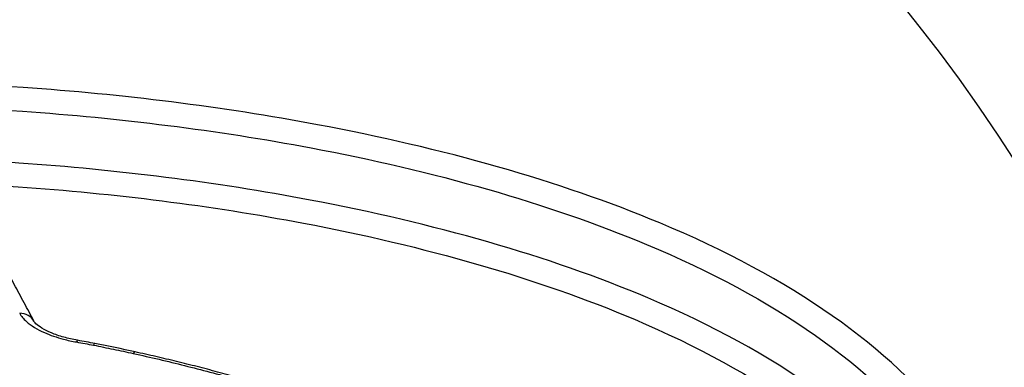
# Model space of a CAD drawing. Units: millimetres. Extents: x -4311 to 4366, y -5040 to 2425.
# Drawn here: x 397 to 402, y -415 to -413 of the extents above; entities that cross this region are included whole.
import ezdxf

# ---------------------------------------------------------------- set-up
doc = ezdxf.new("R2010")
doc.units = ezdxf.units.MM
doc.header["$LTSCALE"] = 45
doc.layers.add('SW_Toestellen', color=2, linetype='Continuous')

msp = doc.modelspace()

# ---------------------------------------------------------------- linework, layer by layer
at = {"layer": 'SW_Toestellen'}
for centre, major_axis, ratio, start_param, end_param in [((397.2564, -446.0364), (-2.971, -36.8302), 0.29651, 1.463741, 3.528787), ((396.6211, -445.0379), (2.7338, 33.8903), 0.29651, 4.668208, 6.472402), ((396.1452, -445), (-2.7349, -33.3901), 0.297078, 1.527029, 3.16592), ((396.8732, -415.0862), (0.0886, 0.0464), 0.868255, 0, 1.027408), ((397.1814, -415.2414), (0.0169, 0.0986), 0.086614, 0, 0.450464), ((396.9375, -415.8934), (-1.7165, 0.2194), 0.451372, 4.561694, 4.617707), ((397.2736, -415.2585), (0.0194, 0.0981), 0.137583, 0, 0.454379), ((396.1139, -417.6358), (-5.5779, 0.6865), 0.46843, 4.517334, 4.557332), ((397.4892, -415.3033), (0.0213, 0.0977), 0.172698, 0, 0.460032)]:
    msp.add_ellipse(centre, major_axis=major_axis, ratio=ratio, start_param=start_param, end_param=end_param, dxfattribs=at)
for points, knots in [([(397.8342, -450.9394), (397.7427, -448.9165), (397.6141, -446.873), (397.2864, -442.8003), (397.0874, -440.7711), (396.6238, -436.7741), (396.3591, -434.8063), (395.7697, -430.9767), (395.4448, -429.1151), (394.7404, -425.5377), (394.3605, -423.8228), (393.5498, -420.5705), (393.1185, -419.0358), (392.2108, -416.1914), (391.7345, -414.8837), (390.7355, -412.5228), (390.2145, -411.47), (389.0856, -409.6081), (388.4838, -408.7948), (387.3314, -407.7021), (386.8671, -407.3424), (385.7823, -406.7564), (385.1534, -406.5327), (384.4724, -406.4542)], [-1.185324, -1.185324, -1.185324, -1.185324, -1.022092, -1.022092, -0.859162, -0.859162, -0.696223, -0.696223, -0.532889, -0.532889, -0.368551, -0.368551, -0.20208, -0.20208, -0.0344, -0.0344, 0.13328, 0.13328, 0.30096, 0.30096, 0.396218, 0.396218, 0.491477, 0.491477, 0.491477, 0.491477]), ([(398.2139, -418.8288), (399.2224, -418.8288), (400.1643, -418.6246), (401.5517, -417.9295), (402.0143, -417.4563), (402.3321, -416.5054), (402.2472, -416.0365), (401.6205, -415.1832), (401.0684, -414.8022), (399.8135, -414.279), (399.1767, -414.1007), (397.9823, -413.8768), (397.4408, -413.8098), (396.5674, -413.7493), (396.233, -413.7377), (395.9067, -413.7377)], [-1.627453, -1.627453, -1.627453, -1.627453, -1.314426, -1.314426, -1.015302, -1.015302, -0.747997, -0.747997, -0.474083, -0.474083, -0.263379, -0.263379, -0.1013, -0.1013, 0, 0, 0, 0]), ([(395.9216, -413.8668), (396.2417, -413.8668), (396.5696, -413.8782), (397.4261, -413.9378), (397.957, -414.0039), (399.1278, -414.2242), (399.7519, -414.3995), (400.9814, -414.9131), (401.5221, -415.2866), (402.0844, -416.0521), (402.1841, -416.4267), (402.1255, -416.7952)], [0, 0, 0, 0, 0.1012998, 0.1012998, 0.2633794, 0.2633794, 0.4740829, 0.4740829, 0.7479974, 0.7479974, 0.9703667, 0.9703667, 0.9703667, 0.9703667]), ([(402.0993, -416.9176), (402.1177, -416.611), (402.0261, -416.3029), (401.5287, -415.5873), (400.991, -415.2074), (399.7573, -414.686), (399.1281, -414.5084), (397.9473, -414.2855), (397.4117, -414.2189), (396.5478, -414.1588), (396.2172, -414.1473), (395.8943, -414.1473)], [-0.9025017, -0.9025017, -0.9025017, -0.9025017, -0.7250498, -0.7250498, -0.4598614, -0.4598614, -0.2554786, -0.2554786, -0.098261, -0.098261, 0, 0, 0, 0]), ([(396.4528, -414.2871), (396.5931, -414.2927), (396.7342, -414.3004), (397.3969, -414.3467), (397.9218, -414.4124), (399.0789, -414.6317), (399.6953, -414.8063), (400.9033, -415.3179), (401.4295, -415.69), (401.9905, -416.497), (402.0582, -416.924), (401.918, -417.3315)], [0.0555994, 0.0555994, 0.0555994, 0.0555994, 0.098261, 0.098261, 0.2554786, 0.2554786, 0.4598614, 0.4598614, 0.7250498, 0.7250498, 0.9705024, 0.9705024, 0.9705024, 0.9705024]), ([(396.9618, -415.0398), (396.9441, -415.006), (396.9263, -414.9724), (396.8907, -414.9058), (396.8729, -414.8727), (396.8372, -414.807), (396.8193, -414.7744), (396.7835, -414.7096), (396.7656, -414.6775), (396.7296, -414.6137), (396.7116, -414.582), (396.6936, -414.5506)], [3.20314976, 3.20314976, 3.20314976, 3.20314976, 3.21003516, 3.21003516, 3.21692056, 3.21692056, 3.22380596, 3.22380596, 3.23069136, 3.23069136, 3.23757675, 3.23757675, 3.23757675, 3.23757675]), ([(396.8845, -414.9964), (396.8924, -415.0114), (396.9048, -415.0265), (396.9458, -415.0629), (396.9796, -415.0836), (397.0507, -415.115), (397.0853, -415.127), (397.145, -415.1427), (397.1688, -415.1479), (397.1929, -415.152)], [-0.0447305, -0.0447305, -0.0447305, -0.0447305, -0.03449932, -0.03449932, -0.01916629, -0.01916629, -0.00737165, -0.00737165, 0, 0, 0, 0]), ([(397.1983, -415.1429), (397.1724, -415.1384), (397.1471, -415.1327), (397.0994, -415.1192), (397.0771, -415.1114), (397.0371, -415.0946), (397.0196, -415.0857), (396.991, -415.0682), (396.98, -415.0597), (396.9662, -415.0466), (396.9629, -415.0417), (396.9619, -415.04), (396.9618, -415.0399), (396.9618, -415.0398)], [0, 0, 0, 0, 0.0089461, 0.0089461, 0.0178922, 0.0178922, 0.0268383, 0.0268383, 0.0357844, 0.0357844, 0.04396605, 0.04396605, 0.0447305, 0.0447305, 0.0447305, 0.0447305]), ([(397.1929, -415.152), (397.2084, -415.1547), (397.2238, -415.1575), (397.2546, -415.1632), (397.2699, -415.1661), (397.2852, -415.1691)], [-0.00943857, -0.00943857, -0.00943857, -0.00943857, -0.004719285, -0.004719285, 0, 0, 0, 0]), ([(397.2852, -415.1691), (397.3213, -415.1763), (397.3573, -415.1836), (397.4292, -415.1986), (397.465, -415.2063), (397.5008, -415.2141)], [-0.02228921, -0.02228921, -0.02228921, -0.02228921, -0.01114432, -0.01114432, 0, 0, 0, 0]), ([(397.5008, -415.2141), (397.5946, -415.2346), (397.6877, -415.2565), (397.8719, -415.3027), (397.9631, -415.327), (398.0532, -415.3527)], [-0.05846675, -0.05846675, -0.05846675, -0.05846675, -0.02923081, -0.02923081, 0, 0, 0, 0]), ([(398.0687, -415.3453), (398.0323, -415.3349), (397.9956, -415.3248), (397.9221, -415.3049), (397.8852, -415.2952), (397.811, -415.2761), (397.7738, -415.2668), (397.699, -415.2486), (397.6615, -415.2397), (397.5862, -415.2223), (397.5484, -415.2139), (397.5105, -415.2056)], [0, 0, 0, 0, 0.01169335, 0.01169335, 0.0233867, 0.0233867, 0.03508005, 0.03508005, 0.0467734, 0.0467734, 0.05846675, 0.05846675, 0.05846675, 0.05846675])]:
    msp.add_open_spline(points, degree=3, knots=knots, dxfattribs=at)

doc.saveas('drawing.dxf')
